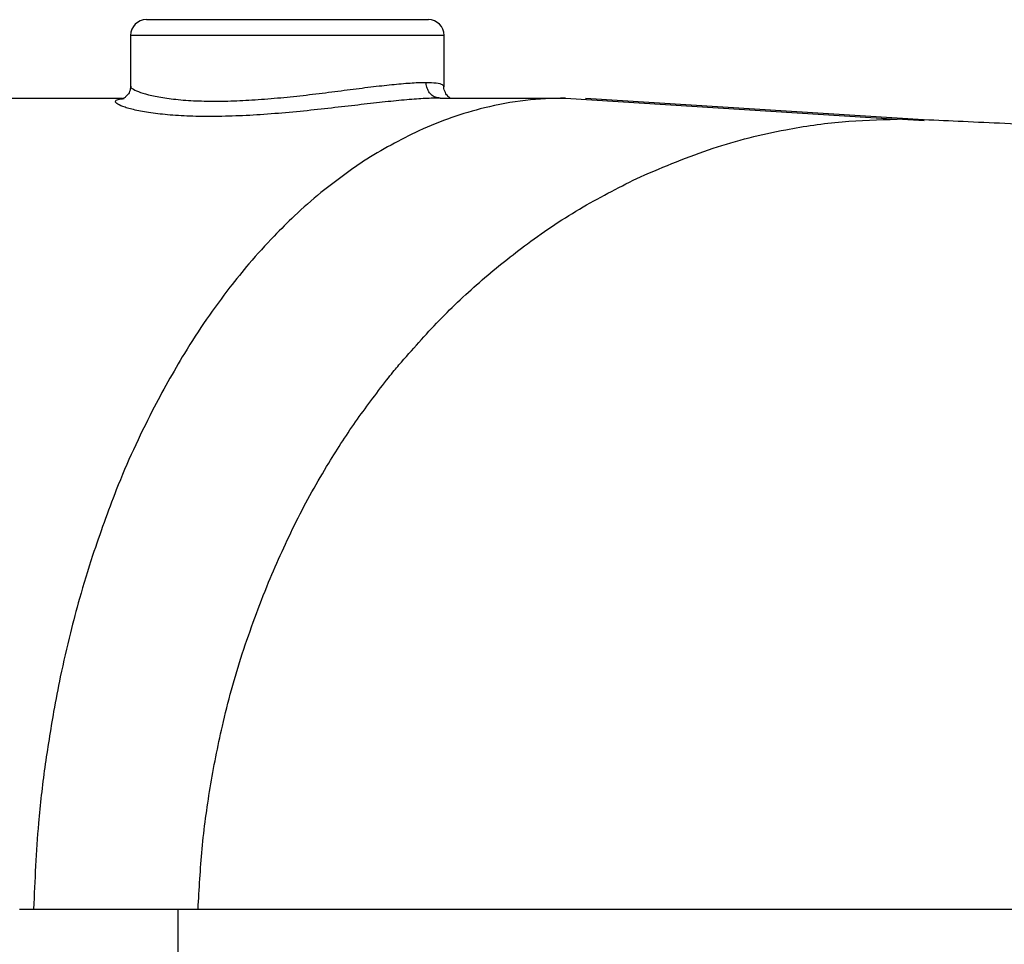
# Model space of a CAD drawing. Extents: x 300 to 4100, y 100 to 5860.
# Drawn here: x 2586 to 2712, y 2533 to 2651 of the extents above; entities that cross this region are included whole.
import ezdxf

# ---------------------------------------------------------------- set-up
doc = ezdxf.new("R2010")
doc.units = 0
doc.header["$LTSCALE"] = 20
doc.layers.get('0').update_dxf_attribs({"linetype": 'CONTINUOUS'})

msp = doc.modelspace()

# ---------------------------------------------------------------- linework, layer by layer
at = {"color": 7, "linetype": 'CONTINUOUS'}
for p, q in [((2602.05, 2650.76), (2638.05, 2650.76)), ((2600.05, 2648.76), (2600.05, 2642.28)), ((2640.05, 2648.76), (2600.05, 2648.76)), ((2640.05, 2642.25), (2640.05, 2648.76)), ((2639.54, 2640.76), (2639.54, 2640.76)), ((2639.54, 2640.76), (2639.54, 2640.76)), ((2655.55, 2640.76), (2697.88, 2638.06)), ((2701.93, 2637.95), (2658.12, 2640.68)), ((2701.35, 2637.85), (2697.88, 2638.06)), ((2585.88, 2537.26), (2606.08, 2537.26)), ((2606.08, 2537.26), (2606.08, 2528.26))]:
    msp.add_line(p, q, dxfattribs=at)
for centre, start, end in [((2602.05, 2648.76), 90, 180), ((2638.05, 2648.76), 0, 90)]:
    msp.add_arc(centre, 2, start, end, dxfattribs=at)
for points, knots in [([(2600.02, 2642.29), (2600.02, 2642.11), (2600.01, 2641.69), (2599.68, 2641.14), (2599.31, 2640.81), (2599.06, 2640.68), (2598.97, 2640.66), (2599, 2640.66), (2599, 2640.66)], [0, 0, 0, 0, 0.155037, 0.368796, 0.562815, 0.761125, 0.98661, 1, 1, 1, 1]), ([(2600.08, 2642.28), (2600.07, 2642.27), (2599.98, 2642.16), (2600.35, 2641.88), (2601.21, 2641.48), (2602.66, 2641.08), (2604.61, 2640.72), (2606.99, 2640.46), (2609.76, 2640.34), (2612.75, 2640.36), (2615.94, 2640.52), (2619.19, 2640.79), (2622.5, 2641.14), (2625.74, 2641.54), (2628.89, 2641.95), (2631.79, 2642.31), (2634.38, 2642.58), (2636.38, 2642.73), (2637.36, 2642.75), (2637.77, 2642.76)], [0, 0, 0, 0, 0.0089335, 0.0719829, 0.134212, 0.1981918, 0.261288, 0.3262788, 0.3881804, 0.451967, 0.5124384, 0.5746266, 0.6358537, 0.6987682, 0.7615676, 0.8261814, 0.8889869, 0.953698, 1, 1, 1, 1]), ([(2639.54, 2640.76), (2639.34, 2640.78), (2638.94, 2640.82), (2638.41, 2641.17), (2638.01, 2641.68), (2637.82, 2642.21), (2637.77, 2642.57), (2637.77, 2642.72), (2637.77, 2642.76)], [0, 0, 0, 0, 0.214741, 0.429482, 0.644224, 0.858967, 0.967403, 1, 1, 1, 1]), ([(2637.77, 2642.76), (2638.23, 2642.74), (2639.16, 2642.7), (2639.91, 2642.51), (2639.99, 2642.33), (2640.02, 2642.25)], [0, 0, 0, 0, 0.341254, 0.692557, 1, 1, 1, 1]), ([(2640.81, 2640.77), (2640.73, 2640.82), (2640.55, 2640.95), (2640.2, 2641.43), (2640.01, 2641.95), (2640.05, 2642.21), (2640.06, 2642.24)], [0, 0, 0, 0, 0.274407, 0.608444, 0.954394, 1, 1, 1, 1]), ([(2569.42, 2640.76), (2572.39, 2640.76), (2578.39, 2640.76), (2585.86, 2640.76), (2591.86, 2640.76), (2595.78, 2640.76), (2598.12, 2640.76), (2598.99, 2640.76)], [0, 0, 0, 0, 0.295802, 0.596441, 0.755896, 0.909869, 1, 1, 1, 1]), ([(2611.7, 2638.41), (2610.57, 2638.4), (2608.33, 2638.39), (2605.38, 2638.54), (2602.82, 2638.81), (2600.76, 2639.17), (2599.23, 2639.58), (2598.3, 2639.98), (2598.02, 2640.33), (2598.3, 2640.59), (2598.94, 2640.66), (2599.23, 2640.7)], [0, 0, 0, 0, 0.114536, 0.22801, 0.34149, 0.455429, 0.569365, 0.683925, 0.798466, 0.910507, 1, 1, 1, 1]), ([(2639.54, 2640.76), (2638.94, 2640.74), (2637.75, 2640.72), (2635.36, 2640.54), (2632.59, 2640.27), (2629.49, 2639.92), (2626.13, 2639.53), (2622.56, 2639.13), (2618.9, 2638.79), (2615.2, 2638.52), (2612.87, 2638.45), (2611.7, 2638.41)], [0, 0, 0, 0, 0.108865, 0.217735, 0.326514, 0.435309, 0.545987, 0.656675, 0.770837, 0.884993, 1, 1, 1, 1]), ([(2655.55, 2640.76), (2653.85, 2640.7), (2650.38, 2640.58), (2645.53, 2639.65), (2641, 2638.34), (2638.24, 2637.18), (2636.85, 2636.59)], [0, 0, 0, 0, 0.270374, 0.548513, 0.772178, 1, 1, 1, 1]), ([(2639.54, 2640.76), (2642.73, 2640.76), (2648.29, 2640.76), (2653.38, 2640.76), (2655.55, 2640.76)], [0, 0, 0, 0, 0.573191, 1, 1, 1, 1]), ([(2665.12, 2630.72), (2668.19, 2632.01), (2674.24, 2634.57), (2682.91, 2636.7), (2690.78, 2637.87), (2695.54, 2637.99), (2697.88, 2638.06)], [0, 0, 0, 0, 0.291308, 0.574405, 0.790334, 1, 1, 1, 1]), ([(3088.45, 2622.7), (3087.42, 2622.75), (3085.55, 2622.84), (3082.81, 2622.98), (3080.5, 2623.1), (3078.44, 2623.21), (3076.56, 2623.31), (3073.82, 2623.45), (3070.33, 2623.64), (3066.24, 2623.85), (3062.56, 2624.05), (3059.35, 2624.22), (3056.37, 2624.38), (3053.76, 2624.52), (3051.35, 2624.65), (3048.75, 2624.79), (3045.51, 2624.96), (3041.47, 2625.18), (3036.69, 2625.43), (3031.5, 2625.71), (3026.27, 2625.99), (3021.24, 2626.25), (3015.23, 2626.57), (3008.4, 2626.92), (3000.59, 2627.39), (2993.24, 2627.62), (2986.09, 2627.86), (2979.25, 2628.09), (2972.7, 2628.32), (2966.45, 2628.53), (2960.4, 2628.74), (2954.23, 2628.95), (2947.15, 2629.2), (2938.82, 2629.5), (2929.24, 2629.84), (2918.9, 2630.22), (2907.94, 2630.63), (2896.37, 2631.05), (2885.21, 2631.53), (2874.91, 2631.79), (2866.13, 2632.04), (2858.51, 2632.26), (2852.01, 2632.45), (2846.38, 2632.61), (2841.17, 2632.77), (2836.15, 2632.92), (2830.93, 2633.08), (2825.27, 2633.25), (2818.91, 2633.45), (2812.15, 2633.66), (2803.23, 2633.95), (2792.62, 2634.31), (2780.54, 2634.73), (2769.15, 2635.15), (2758.31, 2635.54), (2748.34, 2635.92), (2739.07, 2636.3), (2730.93, 2636.64), (2723.76, 2636.96), (2717.56, 2637.24), (2711.77, 2637.5), (2706.43, 2637.74), (2703, 2637.9), (2701.35, 2637.98)], [0, 0, 0, 0, 0.013156, 0.023928, 0.032378, 0.039072, 0.045625, 0.052158, 0.067424, 0.08151, 0.091214, 0.100141, 0.108183, 0.115194, 0.121213, 0.12786, 0.136389, 0.14696, 0.159514, 0.173195, 0.186204, 0.19851, 0.210152, 0.22985, 0.24738, 0.264757, 0.281159, 0.296754, 0.311508, 0.325496, 0.338781, 0.351903, 0.366483, 0.385485, 0.406519, 0.428938, 0.452649, 0.477651, 0.503958, 0.525518, 0.544718, 0.561467, 0.575777, 0.587823, 0.599207, 0.610886, 0.621963, 0.634969, 0.649966, 0.666473, 0.68285, 0.714369, 0.745126, 0.776727, 0.807924, 0.838224, 0.867923, 0.897227, 0.920085, 0.942439, 0.963102, 0.982229, 1, 1, 1, 1]), ([(2636.85, 2636.59), (2634.47, 2635.39), (2630.18, 2633.23), (2626.14, 2630.09), (2624.34, 2628.69)], [0, 0, 0, 0, 0.5549395, 1, 1, 1, 1]), ([(2634.3, 2606.69), (2635.99, 2608.62), (2639.35, 2612.47), (2644.86, 2617.61), (2650.97, 2622.5), (2657.7, 2627), (2662.66, 2629.48), (2665.12, 2630.72)], [0, 0, 0, 0, 0.189212, 0.377888, 0.565455, 0.784312, 1, 1, 1, 1]), ([(2624.34, 2628.69), (2623.2, 2627.72), (2621.17, 2625.99), (2619.22, 2624.02), (2618.36, 2623.15)], [0, 0, 0, 0, 0.5583793, 1, 1, 1, 1]), ([(2618.36, 2623.15), (2617.28, 2621.99), (2615.35, 2619.92), (2613.52, 2617.62), (2612.71, 2616.6)], [0, 0, 0, 0, 0.559017, 1, 1, 1, 1]), ([(2612.71, 2616.6), (2611.71, 2615.26), (2609.7, 2612.57), (2606.33, 2607.39), (2604.13, 2603.32), (2602.79, 2600.83)], [0, 0, 0, 0, 0.279867, 0.560103, 1, 1, 1, 1]), ([(2632.96, 2605.06), (2633.21, 2605.37), (2633.65, 2605.92), (2634.1, 2606.46), (2634.3, 2606.69)], [0, 0, 0, 0, 0.559976, 1, 1, 1, 1]), ([(2617.64, 2578.96), (2618.78, 2581.57), (2621.09, 2586.82), (2624.98, 2593.72), (2628.93, 2599.83), (2631.62, 2603.32), (2632.96, 2605.06)], [0, 0, 0, 0, 0.276899, 0.556709, 0.777998, 1, 1, 1, 1]), ([(2602.79, 2600.83), (2601.98, 2599.19), (2600.37, 2595.93), (2597.76, 2589.82), (2596.16, 2585.18), (2595.18, 2582.36)], [0, 0, 0, 0, 0.282007, 0.562707, 1, 1, 1, 1]), ([(2595.18, 2582.36), (2594.61, 2580.54), (2593.59, 2577.31), (2592.73, 2573.97), (2592.36, 2572.51)], [0, 0, 0, 0, 0.562232, 1, 1, 1, 1]), ([(2608.66, 2537.26), (2608.8, 2539.81), (2609.08, 2545), (2610.13, 2552.8), (2611.78, 2561.15), (2614.17, 2569.97), (2616.47, 2575.94), (2617.64, 2578.96)], [0, 0, 0, 0, 0.17754, 0.359706, 0.54615, 0.77079, 1, 1, 1, 1]), ([(2592.36, 2572.51), (2591.91, 2570.65), (2591.12, 2567.34), (2590.49, 2563.95), (2590.21, 2562.47)], [0, 0, 0, 0, 0.562811, 1, 1, 1, 1]), ([(2590.21, 2562.47), (2589.82, 2560.1), (2589.03, 2555.4), (2588.08, 2546.99), (2587.81, 2540.92), (2587.65, 2537.26)], [0, 0, 0, 0, 0.287623, 0.569568, 1, 1, 1, 1]), ([(2606.08, 2537.26), (2608.02, 2537.26), (2611.72, 2537.26), (2616.99, 2537.26), (2621.7, 2537.26), (2625.85, 2537.26), (2629.74, 2537.26), (2633.9, 2537.26), (2639.07, 2537.26), (2645.1, 2537.26), (2651.6, 2537.26), (2658.34, 2537.26), (2665.87, 2537.26), (2674.31, 2537.26), (2683.29, 2537.26), (2692.33, 2537.26), (2701.42, 2537.26), (2710.56, 2537.26), (2721.23, 2537.26), (2733.62, 2537.26), (2747.9, 2537.26), (2762.61, 2537.26), (2777.77, 2537.26), (2793.24, 2537.26), (2808.96, 2537.26), (2824.9, 2537.26), (2841.02, 2537.26), (2857.19, 2537.26), (2874.78, 2537.26), (2893.78, 2537.26), (2914.21, 2537.26), (2934.56, 2537.26), (2951.89, 2537.26), (2966.19, 2537.26), (2977.53, 2537.26), (2988.8, 2537.26), (2999.99, 2537.26), (3011.05, 2537.26), (3021.88, 2537.26), (3032.43, 2537.26), (3042.97, 2537.26), (3053.36, 2537.26), (3063.68, 2537.26), (3073.63, 2537.26), (3083.33, 2537.26), (3092.73, 2537.26), (3102.85, 2537.26), (3113.54, 2537.26), (3124.63, 2537.26), (3133.91, 2537.26), (3141.62, 2537.26), (3146.63, 2537.26), (3150.14, 2537.26), (3152.33, 2537.26), (3154.6, 2537.26), (3156.18, 2537.26), (3157.05, 2537.26)], [0, 0, 0, 0, 0.014388, 0.027351, 0.038889, 0.049003, 0.057693, 0.067128, 0.078889, 0.094459, 0.10934, 0.123535, 0.139831, 0.158883, 0.177483, 0.195652, 0.21341, 0.230779, 0.247783, 0.272629, 0.297508, 0.322487, 0.347631, 0.373003, 0.398096, 0.423205, 0.448548, 0.473704, 0.498416, 0.529811, 0.561074, 0.592326, 0.623688, 0.641527, 0.659359, 0.677207, 0.695215, 0.7132, 0.730999, 0.748633, 0.76597, 0.784692, 0.802641, 0.820586, 0.838505, 0.856286, 0.873952, 0.897657, 0.92103, 0.944396, 0.959986, 0.975582, 0.981662, 0.986981, 0.99284, 1, 1, 1, 1])]:
    msp.add_open_spline(points, degree=3, knots=knots, dxfattribs=at)

doc.saveas('drawing.dxf')
